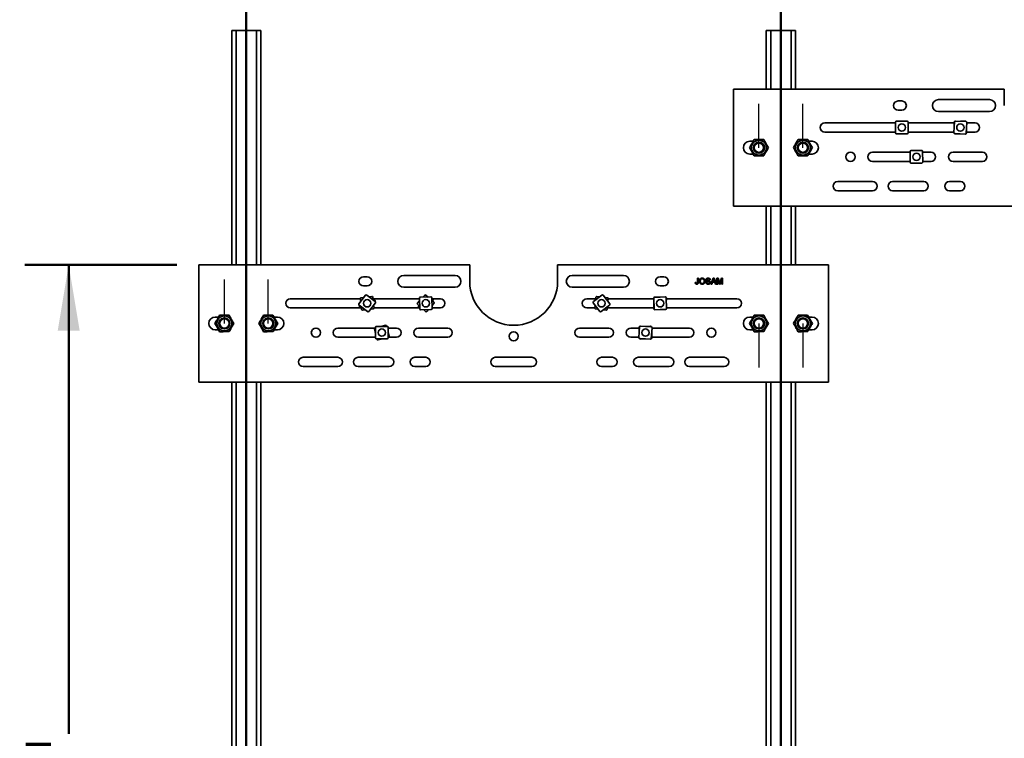
# Model space of a CAD drawing. Units: inches. Extents: x 0.2 to 8.4, y 0.1 to 10.9.
# Drawn here: x 3.6 to 6.4, y 6.7 to 8.8 of the extents above; entities that cross this region are included whole.
import ezdxf

# ---------------------------------------------------------------- set-up
doc = ezdxf.new("R2010")
doc.units = ezdxf.units.IN
doc.header["$MEASUREMENT"] = 0
doc.header["$PDSIZE"] = -1
doc.linetypes.add('CENTERX2', pattern=[0.8, 0.5, -0.1, 0.1, -0.1])
doc.layers.add('WALL', color=7, linetype='Continuous', lineweight=50)
doc.styles.add('SLDTEXTSTYLE1', font='TXT', dxfattribs={"width": 0.605})
doc.dimstyles.new('SLDDIMSTYLE1', dxfattribs={"dimtxt": 0.121338, "dimasz": 0.1875, "dimexe": 0, "dimexo": 0.0625, "dimgap": 0.030334, "dimtad": 0, "dimtih": 1, "dimtoh": 1, "dimlfac": 12, "dimrnd": 1e-09, "dimzin": 12, "dimdsep": 46, "dimlunit": 5, "dimtxsty": 'SLDTEXTSTYLE1', "dimsah": 1, "dimcen": 0.09, "dimadec": 0, "dimazin": 3, "dimtfac": 1, "dimtdec": 3, "dimtofl": 0, "dimtmove": 0, "dimatfit": 3, "dimfxl": 0, "dimfrac": 2, "dimtolj": 1, "dimtzin": 12, "dimarcsym": 0})

# ---------------------------------------------------------------- blocks, each defined once
blk = doc.blocks.new('SW_SYMBOL_MOD_BOX')
at = {"layer": 'WALL', "color": 0}
for p, q in [((7.87, 7.87), (7.87, 31.5)), ((7.87, 31.5), (31.5, 31.5)), ((31.5, 31.5), (31.5, 7.87)), ((7.87, 7.87), (31.5, 7.87))]:
    blk.add_line(p, q, dxfattribs=at)
blk = doc.blocks.new('_D_2')
at = {"layer": 'WALL'}
for p, q in [((4.078, 8.0956), (3.6457, 8.0956)), ((3.7707, 8.0956), (3.7707, 6.7617)), ((3.7707, 5.2414), (3.7707, 6.5754)), ((4.026, 5.2414), (3.6457, 5.2414))]:
    blk.add_line(p, q, dxfattribs=at)
for points in [[(3.7707, 8.0956), (3.7394, 7.9081), (3.8019, 7.9081)], [(3.7707, 5.2414), (3.8019, 5.4289), (3.7394, 5.4289)]]:
    blk.add_solid(points, dxfattribs=at)
at = {"layer": 'WALL', "xscale": 0.004092790073775989, "yscale": 0.004092790073775989, "zscale": 0.004092790073775989}
blk.add_blockref('SW_SYMBOL_MOD_BOX', (3.7424, 6.5935), dxfattribs=at)
at = {"layer": 'WALL', "insert": (3.6313, 6.7365), "char_height": 0.125, "attachment_point": 1, "style": 'SLDTEXTSTYLE1'}
blk.add_mtext('E', dxfattribs=at)

msp = doc.modelspace()

# ---------------------------------------------------------------- linework, layer by layer
at = {"color": 7, "linetype": 'Continuous', "lineweight": 35}
for p, q in [((4.23429602, 8.76228201), (4.23429602, 8.0956154)), ((4.23429602, 8.76228201), (4.24679598, 8.76228201)), ((4.24679598, 8.76228201), (4.30512934, 8.76228201)), ((4.30512934, 8.76228201), (4.3176293, 8.76228201)), ((4.3176293, 8.76228201), (4.3176293, 8.0956154)), ((5.75512926, 8.76228201), (5.76762927, 8.76228201)), ((5.75512926, 8.76228201), (5.75512926, 8.59561545)), ((5.76762927, 8.76228201), (5.82596262, 8.76228201)), ((5.82596262, 8.76228201), (5.83846264, 8.76228201)), ((5.83846264, 8.76228201), (5.83846264, 8.59561545)), ((6.43221262, 8.59561545), (5.66137925, 8.59561545)), ((5.66137925, 8.59561545), (5.66137925, 8.26228195)), ((6.43221262, 8.54874016), (6.43221262, 8.59561545)), ((6.14054594, 8.56176127), (6.1301293, 8.56176127)), ((6.39054595, 8.56566725), (6.24471261, 8.56566725)), ((6.1301293, 8.53571943), (6.14054594, 8.53571943)), ((6.24471261, 8.53181326), (6.39054595, 8.53181326)), ((6.12283761, 8.49926126), (5.92179596, 8.49926126)), ((6.12283761, 8.47103197), (6.12283761, 8.50144872)), ((6.12533761, 8.50394867), (6.15575429, 8.50394867)), ((6.15825429, 8.50144872), (6.15825429, 8.47103197)), ((6.28950429, 8.49926126), (6.15825429, 8.49926126)), ((6.28873813, 8.47197238), (6.29031825, 8.50234807)), ((6.28950429, 8.48670068), (6.28950429, 8.50144872)), ((6.29294475, 8.50471485), (6.32332034, 8.50313478)), ((6.3076729, 8.50394867), (6.32242094, 8.50394867)), ((6.3256871, 8.5005083), (6.32410698, 8.47013262)), ((6.34887928, 8.49926126), (6.32562222, 8.49926126)), ((5.92179596, 8.47321943), (6.12283761, 8.47321943)), ((6.15575429, 8.46853201), (6.12533761, 8.46853201)), ((6.15825429, 8.47321943), (6.28880301, 8.47321943)), ((6.32148048, 8.46776584), (6.29110489, 8.46934591)), ((6.30675233, 8.46853201), (6.29200429, 8.46853201)), ((6.32492094, 8.48578001), (6.32492094, 8.47103197)), ((6.32492094, 8.47321943), (6.34887928, 8.47321943)), ((5.71791635, 8.44717779), (5.70825426, 8.44717779)), ((5.74252194, 8.44228192), (5.74203521, 8.44228192)), ((5.85155669, 8.44228192), (5.85106996, 8.44228192)), ((5.88533764, 8.44717779), (5.87575348, 8.44717779)), ((5.70825426, 8.41071942), (5.71783842, 8.41071942)), ((5.74203521, 8.41561529), (5.74252194, 8.41561529)), ((5.85106996, 8.41561529), (5.85155669, 8.41561529)), ((5.87567555, 8.41071942), (5.88533764, 8.41071942)), ((6.16437721, 8.41592779), (6.05721261, 8.41592779)), ((6.16465255, 8.38752778), (6.16435768, 8.41794296)), ((6.16683334, 8.42046717), (6.19724857, 8.42076186)), ((6.16700427, 8.4206154), (6.18212678, 8.4206154)), ((6.19977268, 8.41828636), (6.20006755, 8.38787097)), ((6.19992095, 8.41811544), (6.19992095, 8.40299291)), ((6.22387929, 8.41592779), (6.19992095, 8.41592779)), ((6.36971262, 8.41592779), (6.2863793, 8.41592779)), ((6.05721261, 8.38988615), (6.1645043, 8.38988615)), ((6.1645043, 8.38769869), (6.1645043, 8.40282122)), ((6.19759191, 8.38534697), (6.16717668, 8.38505207)), ((6.19742095, 8.38519874), (6.18229845, 8.38519874)), ((6.20004801, 8.38988615), (6.22387929, 8.38988615)), ((6.2863793, 8.38988615), (6.36971262, 8.38988615)), ((6.05721261, 8.33259451), (5.95825428, 8.33259451)), ((6.20304594, 8.33259451), (6.1145043, 8.33259451)), ((6.30721261, 8.33259451), (6.27596261, 8.33259451)), ((5.95825428, 8.30655287), (6.05721261, 8.30655287)), ((6.1145043, 8.30655287), (6.20304594, 8.30655287)), ((6.27596261, 8.30655287), (6.30721261, 8.30655287)), ((5.66137925, 8.26228195), (7.45304598, 8.26228195)), ((5.75512926, 8.26228195), (5.75512926, 8.0956154)), ((5.83846264, 8.26228195), (5.83846264, 8.0956154)), ((4.14054601, 8.0956154), (4.14054601, 7.76228209)), ((4.91137936, 8.0956154), (4.14054601, 8.0956154)), ((4.91137936, 8.0487403), (4.91137936, 8.0956154)), ((5.9322126, 8.0956154), (5.16137929, 8.0956154)), ((5.16137929, 8.0956154), (5.16137929, 8.0487403)), ((5.9322126, 7.76228209), (5.9322126, 8.0956154)), ((4.6197126, 8.06176121), (4.60929587, 8.06176121)), ((4.86971263, 8.06566739), (4.72387934, 8.06566739)), ((5.34887931, 8.06566739), (5.20304593, 8.06566739)), ((5.46346259, 8.06176121), (5.45304596, 8.06176121)), ((5.55290623, 8.04552227), (5.55528279, 8.04578901)), ((5.55960403, 8.05767219), (5.56198059, 8.05767219)), ((5.55960403, 8.04608273), (5.55960403, 8.05767219)), ((5.56198059, 8.05767219), (5.56198059, 8.04623467)), ((5.58315422, 8.04665316), (5.58553087, 8.04665316)), ((5.59590165, 8.05291888), (5.59352499, 8.05291888)), ((5.59726886, 8.0408196), (5.60395991, 8.05767219)), ((5.59979072, 8.0408196), (5.59726886, 8.0408196)), ((5.60170822, 8.04600509), (5.59979072, 8.0408196)), ((5.60889206, 8.04600509), (5.60170822, 8.04600509)), ((5.60414892, 8.05261499), (5.60242384, 8.04794948)), ((5.60242384, 8.04794948), (5.60817643, 8.04794948)), ((5.60395991, 8.05767219), (5.60664036, 8.05767219)), ((5.60817643, 8.04794948), (5.60653907, 8.05237876)), ((5.60664036, 8.05767219), (5.61333141, 8.0408196)), ((5.61080966, 8.0408196), (5.60889206, 8.04600509)), ((5.61333141, 8.0408196), (5.61080966, 8.0408196)), ((5.61469863, 8.05767219), (5.61827373, 8.05767219)), ((5.61469863, 8.0408196), (5.61469863, 8.05767219)), ((5.61707528, 8.0408196), (5.61469863, 8.0408196)), ((5.62154495, 8.0408196), (5.61707528, 8.05507935)), ((5.61707528, 8.05507935), (5.61707528, 8.0408196)), ((5.61827373, 8.05767219), (5.62204126, 8.0458463)), ((5.62402965, 8.0408196), (5.62154495, 8.0408196)), ((5.62362788, 8.0460489), (5.62735826, 8.05767219)), ((5.6285263, 8.05507935), (5.62402965, 8.0408196)), ((5.62735826, 8.05767219), (5.63090295, 8.05767219)), ((5.6285263, 8.0408196), (5.6285263, 8.05507935)), ((5.63090295, 8.0408196), (5.6285263, 8.0408196)), ((5.63090295, 8.05767219), (5.63090295, 8.0408196)), ((4.60929587, 8.03571957), (4.6197126, 8.03571957)), ((4.72387934, 8.0318132), (4.86971263, 8.0318132)), ((5.20304593, 8.0318132), (5.34887931, 8.0318132)), ((5.45304596, 8.03571957), (5.46346259, 8.03571957)), ((4.60024527, 7.9992612), (4.40096258, 7.9992612)), ((4.59640969, 7.98487943), (4.61484802, 8.00907035)), ((4.60124513, 7.99122357), (4.60025759, 7.99913918)), ((4.60242882, 8.00192933), (4.61013831, 8.00289146)), ((4.61835174, 8.0095432), (4.64254266, 7.99110507)), ((4.64301551, 7.98760134), (4.62457738, 7.96341022)), ((4.62469588, 8.00470776), (4.63261149, 8.0056955)), ((4.63540165, 8.00352427), (4.63636357, 7.99581477)), ((4.76828187, 7.9992612), (4.63593355, 7.9992612)), ((4.63609879, 7.9979375), (4.641156, 7.99546336)), ((4.64230292, 7.99211901), (4.64200665, 7.99151358)), ((4.76304632, 7.98691143), (4.76846921, 7.99287013)), ((4.76889865, 7.978205), (4.76321254, 7.98337974)), ((4.76912373, 7.97052015), (4.76823318, 8.0009236)), ((4.77065902, 8.00349572), (4.80106266, 8.00438646)), ((4.77834406, 8.00372099), (4.7835188, 8.0094071)), ((4.78705029, 8.00957332), (4.79300919, 8.00415043)), ((4.80363478, 8.00196062), (4.80452533, 7.97155697)), ((4.82804589, 7.9992612), (4.80371378, 7.9992612)), ((4.80385986, 7.99427557), (4.80954596, 7.98910084)), ((4.80971218, 7.98556935), (4.80428949, 7.97961045)), ((4.8056214, 7.9992612), (4.80578313, 7.99921623)), ((4.80752023, 7.99613685), (4.80636607, 7.99199484)), ((5.27010292, 7.9992612), (5.24471257, 7.9992612)), ((5.26307708, 7.98761307), (5.28150299, 7.96341277)), ((5.28775209, 8.00954262), (5.26355169, 7.99111661)), ((5.26867098, 7.99501437), (5.26867098, 7.9992612)), ((5.26968727, 7.99578818), (5.27060373, 8.00344526)), ((5.27338303, 8.00563038), (5.28136004, 8.00467568)), ((5.30968154, 7.9848675), (5.29125562, 8.00906801)), ((5.2959272, 8.00293233), (5.30358418, 8.00201596)), ((5.30576939, 7.99923657), (5.3048147, 7.99125956)), ((5.43490507, 7.9992612), (5.30577223, 7.9992612)), ((5.43584108, 7.97046481), (5.43485285, 8.00086533)), ((5.43528346, 7.97109527), (5.43533656, 7.98598431)), ((5.43727038, 8.00344526), (5.467671, 8.00443339)), ((5.43790094, 8.00400279), (5.45278978, 8.00394979)), ((5.47025084, 8.00201596), (5.47123897, 7.97161525)), ((5.47080846, 8.0013853), (5.47075527, 7.98649646)), ((5.67179598, 7.9992612), (5.47080093, 7.9992612)), ((4.40096258, 7.97321957), (4.60349165, 7.97321957)), ((4.62107346, 7.96293738), (4.59688253, 7.9813757)), ((4.59712228, 7.98036157), (4.59741855, 7.980967)), ((4.60332641, 7.97454307), (4.5982694, 7.97701741)), ((4.60402355, 7.96895651), (4.60306163, 7.976666)), ((4.61472931, 7.96777302), (4.6068139, 7.96678528)), ((4.63699638, 7.97055124), (4.62928689, 7.96958932)), ((4.63818007, 7.981257), (4.63916761, 7.97334159)), ((4.63917993, 7.97321957), (4.76904472, 7.97321957)), ((4.76523828, 7.97634392), (4.76639263, 7.98048574)), ((4.7671371, 7.97321957), (4.76697557, 7.97326455)), ((4.80209949, 7.96898486), (4.77169604, 7.96809431)), ((4.78570821, 7.96290746), (4.77974951, 7.96833015)), ((4.79441463, 7.96875978), (4.7892399, 7.96307368)), ((4.80447663, 7.97321957), (4.82804589, 7.97321957)), ((5.24471257, 7.97321957), (5.26698638, 7.97321957)), ((5.26698922, 7.97324421), (5.26794391, 7.98122102)), ((5.27683142, 7.96954825), (5.26917433, 7.97046481)), ((5.28500652, 7.96293816), (5.30920693, 7.98136397)), ((5.29937549, 7.9668502), (5.29139857, 7.96780489)), ((5.30307125, 7.9766924), (5.30215488, 7.96903551)), ((5.3026556, 7.97321957), (5.43529099, 7.97321957)), ((5.30408764, 7.9774662), (5.30408764, 7.97321957)), ((5.46882154, 7.96903551), (5.43842092, 7.96804738)), ((5.46819098, 7.96847779), (5.45330204, 7.96853098)), ((5.47118685, 7.97321957), (5.67179598, 7.97321957)), ((4.19700518, 7.94717793), (4.18742092, 7.94717793)), ((4.2216885, 7.94228206), (4.22120177, 7.94228206)), ((4.33072335, 7.94228206), (4.33023662, 7.94228206)), ((4.36450421, 7.94717793), (4.35484231, 7.94717793)), ((5.71783842, 7.94717793), (5.70825426, 7.94717793)), ((5.74252194, 7.94228206), (5.74203521, 7.94228206)), ((5.85155669, 7.94228206), (5.85106996, 7.94228206)), ((5.88533764, 7.94717793), (5.87567555, 7.94717793)), ((4.18742092, 7.91071956), (4.19708301, 7.91071956)), ((4.22120177, 7.91561543), (4.2216885, 7.91561543)), ((4.33023662, 7.91561543), (4.33072335, 7.91561543)), ((4.35492014, 7.91071956), (4.36450421, 7.91071956)), ((4.64136172, 7.91592793), (4.53637932, 7.91592793)), ((4.64367101, 7.90073989), (4.64052612, 7.91339629)), ((4.64234946, 7.91642522), (4.64367101, 7.91675375)), ((4.64367101, 7.88769864), (4.64367101, 7.91811539)), ((4.64617096, 7.92061534), (4.67658771, 7.92061534)), ((4.65921221, 7.92061534), (4.67186842, 7.92376023)), ((4.67489754, 7.92193689), (4.67522588, 7.92061534)), ((4.67908766, 7.91811539), (4.67908766, 7.88769864)), ((4.70304588, 7.91592793), (4.67908766, 7.91592793)), ((4.67908766, 7.90507413), (4.68223255, 7.89241773)), ((4.84887936, 7.91592793), (4.76554588, 7.91592793)), ((5.30721258, 7.91592793), (5.2238793, 7.91592793)), ((5.39323833, 7.91592793), (5.36971258, 7.91592793)), ((5.39273967, 7.88885553), (5.39467389, 7.91921068)), ((5.39365261, 7.90318313), (5.39318622, 7.91753205)), ((5.39732784, 7.92154656), (5.42768289, 7.91961235)), ((5.41165534, 7.92063372), (5.42600426, 7.92110012)), ((5.43001887, 7.91695849), (5.42808466, 7.88660334)), ((5.42910593, 7.90263089), (5.42957233, 7.88828197)), ((5.53637924, 7.91592793), (5.42995317, 7.91592793)), ((5.70825426, 7.91071956), (5.71791635, 7.91071956)), ((5.74203521, 7.91561543), (5.74252194, 7.91561543)), ((5.85106996, 7.91561543), (5.85155669, 7.91561543)), ((5.87575348, 7.91071956), (5.88533764, 7.91071956)), ((4.53637932, 7.8898861), (4.64367101, 7.8898861)), ((4.67658771, 7.88519868), (4.64617096, 7.88519868)), ((4.64786093, 7.88387713), (4.6475326, 7.88519868)), ((4.66354646, 7.88519868), (4.65089005, 7.88205379)), ((4.68040902, 7.8893888), (4.67908766, 7.88906027)), ((4.68139676, 7.8898861), (4.70304588, 7.8898861)), ((4.76554588, 7.8898861), (4.84887936, 7.8898861)), ((5.2238793, 7.8898861), (5.30721258, 7.8898861)), ((5.36971258, 7.8898861), (5.39280538, 7.8898861)), ((5.4254308, 7.88426746), (5.39507565, 7.88620168)), ((5.4111033, 7.8851803), (5.39675428, 7.88471391)), ((5.42952021, 7.8898861), (5.53637924, 7.8898861)), ((4.53637932, 7.83259445), (4.43742095, 7.83259445)), ((4.68221261, 7.83259445), (4.59367096, 7.83259445)), ((4.78637935, 7.83259445), (4.75512935, 7.83259445)), ((5.08846265, 7.83259445), (4.98429591, 7.83259445)), ((5.31762931, 7.83259445), (5.28637931, 7.83259445)), ((5.4790876, 7.83259445), (5.39054595, 7.83259445)), ((5.63533761, 7.83259445), (5.53637924, 7.83259445)), ((4.43742095, 7.80655282), (4.53637932, 7.80655282)), ((4.59367096, 7.80655282), (4.68221261, 7.80655282)), ((4.75512935, 7.80655282), (4.78637935, 7.80655282)), ((4.98429591, 7.80655282), (5.08846265, 7.80655282)), ((5.28637931, 7.80655282), (5.31762931, 7.80655282)), ((5.39054595, 7.80655282), (5.4790876, 7.80655282)), ((5.53637924, 7.80655282), (5.63533761, 7.80655282)), ((4.14054601, 7.76228209), (5.9322126, 7.76228209)), ((4.23429602, 7.76228209), (4.23429602, 5.27269868)), ((4.3176293, 7.76228209), (4.3176293, 5.27269868)), ((5.75512926, 7.76228209), (5.75512926, 5.27269868)), ((5.83846264, 7.76228209), (5.83846264, 5.27269868))]:
    msp.add_line(p, q, dxfattribs=at)
at = {"color": 8, "linetype": 'Continuous', "lineweight": 35}
for p, q in [((4.24679598, 8.76228201), (4.24679598, 8.0956154)), ((4.30512934, 8.76228201), (4.30512934, 8.0956154)), ((5.76762927, 8.76228201), (5.76762927, 8.59561545)), ((5.82596262, 8.76228201), (5.82596262, 8.59561545)), ((5.76762927, 8.26228195), (5.76762927, 8.0956154)), ((5.82596262, 8.26228195), (5.82596262, 8.0956154)), ((4.24679598, 7.76228209), (4.24679598, 5.27269868)), ((4.30512934, 7.76228209), (4.30512934, 5.27269868)), ((5.76762927, 7.76228209), (5.76762927, 5.27269868)), ((5.82596262, 7.76228209), (5.82596262, 5.27269868))]:
    msp.add_line(p, q, dxfattribs=at)
at = {"color": 7, "linetype": 'CENTERX2'}
for p, q in [((5.73429595, 8.42894868), (5.73429595, 8.55394868)), ((5.85929595, 8.42894868), (5.85929595, 8.55394868)), ((5.79679595, 8.09561535), (5.79679595, 7.76228201)), ((4.21346262, 7.92894868), (4.21346262, 8.05394868)), ((4.33846262, 7.92894868), (4.33846262, 8.05394868)), ((5.73429595, 7.92894868), (5.73429595, 7.80394868)), ((5.85929595, 7.92894868), (5.85929595, 7.80394868))]:
    msp.add_line(p, q, dxfattribs=at)
at = {"color": 7, "linetype": 'Continuous', "lineweight": 35}
for centre, radius in [((6.14054595, 8.48624035), 0.01041667), ((6.30721262, 8.48624035), 0.01041667), ((5.73429595, 8.42894868), 0.02125), ((5.73429595, 8.42894868), 0.01566667), ((5.73429595, 8.42894868), 0.01541667), ((5.73429595, 8.42894868), 0.01333333), ((5.85929595, 8.42894868), 0.02125), ((5.85929595, 8.42894868), 0.01566667), ((5.85929595, 8.42894868), 0.01541667), ((5.85929595, 8.42894868), 0.01333333), ((5.99471262, 8.40290701), 0.01302083), ((6.18221262, 8.40290701), 0.01041667), ((4.61971262, 7.98624035), 0.01041667), ((4.78637928, 7.98624035), 0.01041667), ((5.28637928, 7.98624035), 0.01041667), ((5.45304595, 7.98624035), 0.01041667), ((4.21346262, 7.92894868), 0.02125), ((4.21346262, 7.92894868), 0.01566667), ((4.21346262, 7.92894868), 0.01541667), ((4.21346262, 7.92894868), 0.01333333), ((4.33846262, 7.92894868), 0.02125), ((4.33846262, 7.92894868), 0.01566667), ((4.33846262, 7.92894868), 0.01541667), ((4.33846262, 7.92894868), 0.01333333), ((5.73429595, 7.92894868), 0.02125), ((5.73429595, 7.92894868), 0.01566667), ((5.73429595, 7.92894868), 0.01541667), ((5.73429595, 7.92894868), 0.01333333), ((5.85929595, 7.92894868), 0.02125), ((5.85929595, 7.92894868), 0.01566667), ((5.85929595, 7.92894868), 0.01541667), ((5.85929595, 7.92894868), 0.01333333), ((4.47387928, 7.90290701), 0.01302083), ((4.66137928, 7.90290701), 0.01041667), ((5.03637928, 7.89249035), 0.01302083), ((5.41137928, 7.90290701), 0.01041667), ((5.59887928, 7.90290701), 0.01302083)]:
    msp.add_circle(centre, radius, dxfattribs=at)
for centre, radius, start, end in [((6.13012928, 8.54874035), 0.01302083, 90, 270), ((6.14054595, 8.54874035), 0.01302083, 270, 90), ((6.24471262, 8.54874035), 0.01692708, 90, 270), ((6.39054595, 8.54874035), 0.01692708, 270, 90), ((5.92179595, 8.48624035), 0.01302083, 90, 270), ((6.12533762, 8.50144868), 0.0025, 90, 180), ((6.15575428, 8.50144868), 0.0025, 0, 90), ((6.29200428, 8.50144868), 0.0025, 120.59593576, 180), ((6.29281488, 8.5022182), 0.0025, 87.0221993, 177.0221993), ((6.32242095, 8.50144868), 0.0025, 30.5941965, 90), ((6.32319047, 8.50063809), 0.0025, 357.0221993, 87.0221993), ((6.34887928, 8.48624035), 0.01302083, 270, 90), ((6.12533762, 8.47103201), 0.0025, 180, 270), ((6.15575428, 8.47103201), 0.0025, 270, 0), ((6.29123476, 8.47184261), 0.0025, 177.0221993, 267.0221993), ((6.29200428, 8.47103201), 0.0025, 210.59420832, 270), ((6.32161036, 8.47026249), 0.0025, 267.0221993, 357.0221993), ((6.32242095, 8.47103201), 0.0025, 300.59589894, 0), ((5.70825428, 8.42894868), 0.01822917, 90, 270), ((5.88533762, 8.42894868), 0.01822917, 270, 90), ((6.05721262, 8.40290701), 0.01302083, 90, 270), ((6.16685756, 8.4179672), 0.0025, 90.55546042, 180.55546042), ((6.16700428, 8.41811535), 0.0025, 90, 137.66776312), ((6.1972728, 8.41826207), 0.0025, 0.55546042, 90.55546042), ((6.19742095, 8.41811535), 0.0025, 0, 47.66776718), ((6.22387928, 8.40290701), 0.01302083, 270, 90), ((6.28637928, 8.40290701), 0.01302083, 90, 270), ((6.36971262, 8.40290701), 0.01302083, 270, 90), ((6.16700428, 8.38769868), 0.0025, 180, 228.45278271), ((6.16715244, 8.38755196), 0.0025, 180.55546042, 270.55546042), ((6.19742095, 8.38769868), 0.0025, 270, 317.66112284), ((6.19756767, 8.38784683), 0.0025, 270.55546042, 0.55546042), ((5.95825428, 8.31957368), 0.01302083, 90, 270), ((6.05721262, 8.31957368), 0.01302083, 270, 90), ((6.11450428, 8.31957368), 0.01302083, 90, 270), ((6.20304595, 8.31957368), 0.01302083, 270, 90), ((6.27596262, 8.31957368), 0.01302083, 90, 270), ((6.30721262, 8.31957368), 0.01302083, 270, 90), ((4.60929595, 8.04874035), 0.01302083, 90, 270), ((4.61971262, 8.04874035), 0.01302083, 270, 90), ((4.72387928, 8.04874035), 0.01692708, 90, 270), ((4.86971262, 8.04874035), 0.01692708, 270, 90), ((5.03637928, 8.04874035), 0.125, 180, 0), ((5.20304595, 8.04874035), 0.01692708, 90, 270), ((5.34887928, 8.04874035), 0.01692708, 270, 90), ((5.45304595, 8.04874035), 0.01302083, 90, 270), ((5.46346262, 8.04874035), 0.01302083, 270, 90), ((4.40096262, 7.98624035), 0.01302083, 90, 270), ((4.59839799, 7.98336397), 0.0025, 142.6855631, 232.6855631), ((4.60273831, 7.99944866), 0.0025, 97.1122383, 187.1122383), ((4.61683624, 8.00755497), 0.0025, 52.6855631, 142.6855631), ((4.63292093, 8.00321466), 0.0025, 7.1122383, 97.1122383), ((4.64005723, 7.99321771), 0.0025, 333.92986313, 63.92986313), ((4.64102724, 7.98911673), 0.0025, 322.6855631, 52.6855631), ((4.76489526, 7.98522874), 0.0025, 137.69586083, 227.69586083), ((4.77073219, 8.00099688), 0.0025, 91.67777706, 181.67777706), ((4.78536768, 8.00772438), 0.0025, 47.69586083, 137.69586083), ((4.80113582, 8.00188744), 0.0025, 1.67777706, 91.67777706), ((4.80511197, 7.99680791), 0.0025, 344.42840012, 74.42840012), ((4.80786331, 7.98725195), 0.0025, 317.69586083, 47.69586083), ((4.82804595, 7.98624035), 0.01302083, 270, 90), ((5.24471262, 7.98624035), 0.01302083, 90, 270), ((5.26506612, 7.98912757), 0.0025, 127.28530127, 217.28530127), ((5.27308597, 8.00314817), 0.0025, 83.17522722, 173.17522722), ((5.2892665, 8.00755351), 0.0025, 37.28530127, 127.28530127), ((5.30328711, 7.99953366), 0.0025, 353.17522722, 83.17522722), ((5.30769244, 7.98335313), 0.0025, 307.28530127, 37.28530127), ((5.43735157, 8.00094658), 0.0025, 91.86170712, 181.86170712), ((5.43789201, 8.00150287), 0.0025, 89.79546278, 144.75222358), ((5.46775218, 8.00193473), 0.0025, 1.86170712, 91.86170712), ((5.46830848, 8.00139429), 0.0025, 359.79546278, 54.75222352), ((5.67179595, 7.98624035), 0.01302083, 270, 90), ((4.59936801, 7.97926298), 0.0025, 153.92986313, 243.92986313), ((4.6065043, 7.96926604), 0.0025, 187.1122383, 277.1122383), ((4.622589, 7.96492572), 0.0025, 232.6855631, 322.6855631), ((4.63668693, 7.97303203), 0.0025, 277.1122383, 7.1122383), ((4.7676466, 7.97567279), 0.0025, 164.42840012, 254.42840012), ((4.77162275, 7.97059326), 0.0025, 181.67777706, 271.67777706), ((4.78739089, 7.96475632), 0.0025, 227.69586083, 317.69586083), ((4.80202638, 7.97148381), 0.0025, 271.67777706, 1.67777706), ((5.26947146, 7.97294703), 0.0025, 173.17522722, 263.17522722), ((5.28349206, 7.96492719), 0.0025, 217.28530127, 307.28530127), ((5.2996726, 7.96933252), 0.0025, 263.17522722, 353.17522722), ((5.43778342, 7.9710864), 0.0025, 179.79546278, 235.07660455), ((5.43833972, 7.97054597), 0.0025, 181.86170712, 271.86170712), ((5.4681999, 7.97097782), 0.0025, 269.79546278, 324.77111972), ((5.46874033, 7.97153412), 0.0025, 271.86170712, 1.86170712), ((4.18742095, 7.92894868), 0.01822917, 90, 270), ((4.36450428, 7.92894868), 0.01822917, 270, 90), ((5.70825428, 7.92894868), 0.01822917, 90, 270), ((5.88533762, 7.92894868), 0.01822917, 270, 90), ((4.53637928, 7.90290701), 0.01302083, 90, 270), ((4.64295233, 7.91399909), 0.0025, 103.95421683, 193.95421683), ((4.64617095, 7.91811535), 0.0025, 90, 180), ((4.67247136, 7.92133397), 0.0025, 13.95421683, 103.95421683), ((4.67658762, 7.91811535), 0.0025, 0, 90), ((4.70304595, 7.90290701), 0.01302083, 270, 90), ((4.76554595, 7.90290701), 0.01302083, 90, 270), ((4.84887928, 7.90290701), 0.01302083, 270, 90), ((5.22387928, 7.90290701), 0.01302083, 90, 270), ((5.30721262, 7.90290701), 0.01302083, 270, 90), ((5.36971262, 7.90290701), 0.01302083, 90, 270), ((5.3956849, 7.91761324), 0.0025, 109.69343807, 181.86170712), ((5.39716883, 7.91905167), 0.0025, 86.35407971, 176.35407971), ((5.42608551, 7.9186014), 0.0025, 19.69343807, 91.86170712), ((5.42752394, 7.91711746), 0.0025, 356.35407971, 86.35407971), ((5.53637928, 7.90290701), 0.01302083, 270, 90), ((4.64617095, 7.88769868), 0.0025, 180, 270), ((4.6502872, 7.88448006), 0.0025, 193.95421683, 283.95421683), ((4.67658762, 7.88769868), 0.0025, 270, 0), ((4.67980624, 7.89181493), 0.0025, 283.95421683, 13.95421683), ((5.39523463, 7.88869656), 0.0025, 176.35407971, 266.35407971), ((5.39667305, 7.88721263), 0.0025, 199.69405681, 271.86170712), ((5.42558973, 7.88676236), 0.0025, 266.35407971, 356.35407971), ((5.42707367, 7.88820078), 0.0025, 289.6934381, 1.86170712), ((4.43742095, 7.81957368), 0.01302083, 90, 270), ((4.53637928, 7.81957368), 0.01302083, 270, 90), ((4.59367095, 7.81957368), 0.01302083, 90, 270), ((4.68221262, 7.81957368), 0.01302083, 270, 90), ((4.75512928, 7.81957368), 0.01302083, 90, 270), ((4.78637928, 7.81957368), 0.01302083, 270, 90), ((4.98429595, 7.81957368), 0.01302083, 90, 270), ((5.08846262, 7.81957368), 0.01302083, 270, 90), ((5.28637928, 7.81957368), 0.01302083, 90, 270), ((5.31762928, 7.81957368), 0.01302083, 270, 90), ((5.39054595, 7.81957368), 0.01302083, 90, 270), ((5.47908762, 7.81957368), 0.01302083, 270, 90), ((5.53637928, 7.81957368), 0.01302083, 90, 270), ((5.63533762, 7.81957368), 0.01302083, 270, 90)]:
    msp.add_arc(centre, radius, start, end, dxfattribs=at)
for points, knots in [([(5.72092846, 8.45234177), (5.72034197, 8.4513363), (5.71916913, 8.44932561), (5.71736303, 8.44622929), (5.715523, 8.44307466), (5.71374932, 8.44003406), (5.71207216, 8.4371588), (5.70995277, 8.4335251), (5.7083967, 8.43085743), (5.70735324, 8.42906858)], [0, 0, 0, 0, 0.1323143953, 0.2645963985, 0.3998364544, 0.5350483546, 0.6502494628, 0.7654692869, 1, 1, 1, 1]), ([(5.7478712, 8.45222189), (5.74670717, 8.45222701), (5.74437944, 8.45223725), (5.74079492, 8.45225326), (5.73714294, 8.45226963), (5.73362285, 8.45228518), (5.73029419, 8.45230016), (5.72608764, 8.45231882), (5.72299935, 8.45233255), (5.72092846, 8.45234177)], [0, 0, 0, 0, 0.1323172144, 0.2645966671, 0.3998349171, 0.5350499678, 0.6502513832, 0.7654716006, 1, 1, 1, 1]), ([(5.76123869, 8.42882863), (5.76066116, 8.42983929), (5.75950624, 8.43186035), (5.75772795, 8.4349727), (5.75591586, 8.43814345), (5.7541695, 8.44119986), (5.75251807, 8.44409), (5.7504308, 8.44774225), (5.74889864, 8.45042374), (5.7478712, 8.45222189)], [0, 0, 0, 0, 0.1323158875, 0.2645965304, 0.3998324752, 0.5350481714, 0.6502513117, 0.7654652943, 1, 1, 1, 1]), ([(5.84592847, 8.45234177), (5.84534196, 8.4513363), (5.84416908, 8.44932563), (5.84236306, 8.44622927), (5.840523, 8.44307468), (5.8387494, 8.44003403), (5.83707217, 8.4371588), (5.83495272, 8.43352512), (5.83339665, 8.43085743), (5.83235321, 8.42906858)], [0, 0, 0, 0, 0.1323151511, 0.2645961534, 0.3998360905, 0.5350469715, 0.6502488774, 0.7654694928, 1, 1, 1, 1]), ([(5.87287122, 8.45222189), (5.87170719, 8.45222701), (5.86937946, 8.45223725), (5.86579492, 8.45225326), (5.86214294, 8.45226963), (5.85862284, 8.45228518), (5.8552942, 8.45230016), (5.85108766, 8.45231882), (5.84799936, 8.45233255), (5.84592847, 8.45234177)], [0, 0, 0, 0, 0.1323172158, 0.2645966698, 0.3998366981, 0.5350499629, 0.6502513795, 0.7654715982, 1, 1, 1, 1]), ([(5.8862387, 8.42882863), (5.88566117, 8.4298393), (5.88450627, 8.43186036), (5.88272789, 8.43497267), (5.88091588, 8.43814347), (5.87916952, 8.44119988), (5.87751802, 8.44408997), (5.87543085, 8.44774228), (5.87389867, 8.45042375), (5.87287122, 8.45222189)], [0, 0, 0, 0, 0.1323158881, 0.2645974027, 0.3998324664, 0.5350481632, 0.6502521892, 0.7654652933, 1, 1, 1, 1]), ([(5.70735324, 8.42906858), (5.70793076, 8.42805791), (5.70908562, 8.42603689), (5.71086412, 8.42292467), (5.71267589, 8.4197538), (5.71442245, 8.41669751), (5.71607385, 8.41380736), (5.71816103, 8.41015504), (5.71969324, 8.40747359), (5.72072068, 8.40567551)], [0, 0, 0, 0, 0.1323168, 0.2645922565, 0.3998344234, 0.535044845, 0.6502487798, 0.765470588, 1, 1, 1, 1]), ([(5.72072068, 8.40567551), (5.72188473, 8.40567029), (5.72421247, 8.40565984), (5.72779701, 8.40564423), (5.73144898, 8.40562776), (5.73496905, 8.40561223), (5.73829769, 8.40559724), (5.74250424, 8.40557859), (5.74559253, 8.40556485), (5.74766343, 8.40555564)], [0, 0, 0, 0, 0.1323189834, 0.2645984125, 0.3998366702, 0.5350499413, 0.6502513633, 0.7654715873, 1, 1, 1, 1]), ([(5.74766343, 8.40555564), (5.74824994, 8.4065611), (5.74942283, 8.40857177), (5.75122878, 8.41166811), (5.75306902, 8.41482259), (5.75484244, 8.41786335), (5.75651974, 8.4207386), (5.75863913, 8.42437225), (5.76019523, 8.42703985), (5.76123869, 8.42882863)], [0, 0, 0, 0, 0.1323159424, 0.2645977357, 0.3998323422, 0.5350502071, 0.650252802, 0.7654741064, 1, 1, 1, 1]), ([(5.83235321, 8.42906858), (5.83293072, 8.42805791), (5.83408558, 8.42603687), (5.83586414, 8.42292468), (5.8376759, 8.4197538), (5.83942246, 8.41669751), (5.84107387, 8.41380737), (5.84316097, 8.41015501), (5.84469322, 8.40747358), (5.84572069, 8.40567551)], [0, 0, 0, 0, 0.1323166867, 0.2645929012, 0.3998349523, 0.5350452581, 0.6502490943, 0.7654699249, 1, 1, 1, 1]), ([(5.84572069, 8.40567551), (5.84688473, 8.40567029), (5.84921245, 8.40565984), (5.85279697, 8.40564423), (5.85644896, 8.40562776), (5.85996905, 8.40561223), (5.86329771, 8.40559724), (5.86750425, 8.40557859), (5.87059255, 8.40556485), (5.87266344, 8.40555564)], [0, 0, 0, 0, 0.1323172452, 0.2645966668, 0.3998349169, 0.5350499676, 0.650251383, 0.7654716006, 1, 1, 1, 1]), ([(5.87266344, 8.40555564), (5.87324993, 8.40656111), (5.87442277, 8.4085718), (5.87622882, 8.41166808), (5.87806896, 8.41482262), (5.87984248, 8.41786331), (5.88151968, 8.42073863), (5.88363918, 8.42437222), (5.88519526, 8.42703984), (5.8862387, 8.42882863)], [0, 0, 0, 0, 0.13231506882, 0.26459774541, 0.39983145499, 0.53505021884, 0.6502519134, 0.76547410911, 1, 1, 1, 1]), ([(5.55734216, 8.04060352), (5.55686862, 8.04062687), (5.55592285, 8.04067352), (5.55458551, 8.04123155), (5.55350426, 8.04232117), (5.55295076, 8.04385225), (5.55292109, 8.04496494), (5.55290623, 8.04552227)], [0, 0, 0, 0, 0.1870820164, 0.3736460953, 0.5597909733, 0.7795075535, 1, 1, 1, 1]), ([(5.55528279, 8.04578901), (5.55530574, 8.04542306), (5.55535159, 8.044692), (5.55555653, 8.04378438), (5.55594041, 8.04314855), (5.55637096, 8.04279322), (5.55688862, 8.04258029), (5.55725614, 8.04255884), (5.55744003, 8.0425481)], [0, 0, 0, 0, 0.2504865887, 0.5004085167, 0.6252489249, 0.7500991042, 0.8749621167, 1, 1, 1, 1]), ([(5.56198059, 8.04623467), (5.56196704, 8.04571333), (5.56193998, 8.04467158), (5.56164075, 8.04312425), (5.56086691, 8.0418442), (5.55974992, 8.04106877), (5.55857317, 8.04066455), (5.55775256, 8.04062387), (5.55734216, 8.04060352)], [0, 0, 0, 0, 0.1870632011, 0.3737919103, 0.5597902267, 0.7063428713, 0.8531348367, 1, 1, 1, 1]), ([(5.55744003, 8.0425481), (5.55763776, 8.04256099), (5.55803309, 8.04258678), (5.55858403, 8.04283088), (5.55904087, 8.04321835), (5.55944851, 8.04390824), (5.55958338, 8.0449044), (5.55959714, 8.04568949), (5.55960403, 8.04608273)], [0, 0, 0, 0, 0.1250206335, 0.2499581612, 0.374964667, 0.4998830814, 0.7495033264, 1, 1, 1, 1]), ([(5.5650054, 8.04902307), (5.56504362, 8.0498618), (5.56512001, 8.05153806), (5.56594007, 8.05395446), (5.56738205, 8.05583688), (5.56914903, 8.05709839), (5.57103312, 8.05777947), (5.57235059, 8.057852), (5.57300969, 8.05788828)], [0, 0, 0, 0, 0.1868904072, 0.3735139307, 0.559839673, 0.7065211938, 0.8531783444, 1, 1, 1, 1]), ([(5.57299952, 8.04060352), (5.5721894, 8.04066238), (5.57056974, 8.04078006), (5.56834962, 8.04187204), (5.56669878, 8.04345036), (5.56569949, 8.04528737), (5.56511157, 8.04711605), (5.56504079, 8.04838742), (5.5650054, 8.04902307)], [0, 0, 0, 0, 0.1865989403, 0.3730646793, 0.5594698221, 0.7062643363, 0.8531405202, 1, 1, 1, 1]), ([(5.57302319, 8.0559437), (5.57239025, 8.0558901), (5.57112473, 8.05578294), (5.56943932, 8.05482578), (5.56808132, 8.05330269), (5.56746521, 8.05122167), (5.56740981, 8.04973871), (5.56738206, 8.04899608)], [0, 0, 0, 0, 0.1866608179, 0.373218549, 0.559401288, 0.7793583216, 1, 1, 1, 1]), ([(5.56738206, 8.04899608), (5.56741033, 8.04839831), (5.56746684, 8.04720367), (5.56803012, 8.04547653), (5.56902474, 8.04411108), (5.57025361, 8.04317275), (5.5715791, 8.0426335), (5.5725192, 8.04257657), (5.57298945, 8.0425481)], [0, 0, 0, 0, 0.1868938505, 0.3735092674, 0.5599106148, 0.7065855911, 0.853230751, 1, 1, 1, 1]), ([(5.57298945, 8.0425481), (5.57360432, 8.04259623), (5.57483327, 8.04269244), (5.5764758, 8.04362272), (5.57778024, 8.04509924), (5.57851717, 8.04706952), (5.57858375, 8.04851309), (5.57861709, 8.04923583)], [0, 0, 0, 0, 0.1866425065, 0.3730507264, 0.559666855, 0.7795419762, 1, 1, 1, 1]), ([(5.58099365, 8.04921881), (5.5809671, 8.04860222), (5.58091402, 8.04736931), (5.58043018, 8.04557105), (5.57960972, 8.04390466), (5.57838678, 8.04245102), (5.57677247, 8.04140656), (5.57493831, 8.04072268), (5.57364584, 8.04064324), (5.57299952, 8.04060352)], [0, 0, 0, 0, 0.1401394011, 0.2802139669, 0.4202384536, 0.5601564645, 0.7066717847, 0.8533194882, 1, 1, 1, 1]), ([(5.57300969, 8.05788828), (5.57383475, 8.05782549), (5.57548435, 8.05769996), (5.57774317, 8.05657652), (5.57939927, 8.05493954), (5.58037986, 8.0530456), (5.58090773, 8.05116202), (5.580965, 8.0498667), (5.58099365, 8.04921881)], [0, 0, 0, 0, 0.1865816498, 0.373049321, 0.5593868241, 0.7061756228, 0.8530377805, 1, 1, 1, 1]), ([(5.57861709, 8.04923583), (5.57859106, 8.04984777), (5.57853904, 8.05107106), (5.57799994, 8.0528424), (5.57706158, 8.0542971), (5.57581085, 8.05527099), (5.5744657, 8.05584592), (5.57350411, 8.0559111), (5.57302319, 8.0559437)], [0, 0, 0, 0, 0.1869473923, 0.3737160299, 0.5600434095, 0.706701182, 0.8533101496, 1, 1, 1, 1]), ([(5.5902133, 8.04060352), (5.58956063, 8.040628), (5.5882564, 8.04067692), (5.58635666, 8.04123281), (5.58483706, 8.04229446), (5.58385857, 8.04367238), (5.58328141, 8.04511692), (5.58319663, 8.04614095), (5.58315422, 8.04665316)], [0, 0, 0, 0, 0.1869761682, 0.3736328758, 0.5598832754, 0.706528084, 0.8532096836, 1, 1, 1, 1]), ([(5.58380238, 8.05327342), (5.5838588, 8.05379222), (5.58397167, 8.05483002), (5.58481277, 8.05619768), (5.58614436, 8.05720554), (5.58781733, 8.05778603), (5.58904075, 8.05785418), (5.58965284, 8.05788828)], [0, 0, 0, 0, 0.18641937672, 0.37290966195, 0.55932308665, 0.77952499696, 1, 1, 1, 1]), ([(5.5862905, 8.04963065), (5.58590951, 8.04984531), (5.58514844, 8.05027412), (5.58433269, 8.0512039), (5.58387725, 8.05224561), (5.58382733, 8.05293083), (5.58380238, 8.05327342)], [0, 0, 0, 0, 0.2803201462, 0.5599704168, 0.7799954976, 1, 1, 1, 1]), ([(5.58553087, 8.04665316), (5.58559281, 8.04623023), (5.58571652, 8.04538549), (5.58623967, 8.04418385), (5.58726382, 8.04325485), (5.58859501, 8.04265051), (5.58960384, 8.04258225), (5.59010858, 8.0425481)], [0, 0, 0, 0, 0.1870401904, 0.3735851225, 0.5599560293, 0.779832951, 1, 1, 1, 1]), ([(5.58974739, 8.0559437), (5.58928865, 8.05592717), (5.58837406, 8.05589423), (5.58715681, 8.05542261), (5.58632737, 8.05451052), (5.58622844, 8.05378898), (5.58617903, 8.05342869)], [0, 0, 0, 0, 0.2813059878, 0.5608304702, 0.7807013271, 1, 1, 1, 1]), ([(5.58617903, 8.05342869), (5.58620803, 8.05311447), (5.58625984, 8.05255305), (5.58662327, 8.05212737), (5.58678329, 8.05193994)], [0, 0, 0, 0, 0.5596824898, 1, 1, 1, 1]), ([(5.59216111, 8.0477639), (5.59161417, 8.04794344), (5.59052, 8.04830263), (5.58896325, 8.04868695), (5.58753841, 8.04909606), (5.58670636, 8.0494525), (5.5862905, 8.04963065)], [0, 0, 0, 0, 0.2799409332, 0.5600370764, 0.7801040357, 1, 1, 1, 1]), ([(5.58678329, 8.05193994), (5.58715836, 8.0517148), (5.58791052, 8.0512633), (5.58918471, 8.05091587), (5.59103606, 8.05047131), (5.59243103, 8.05000517), (5.5934102, 8.04967797)], [0, 0, 0, 0, 0.1858944948, 0.3728005764, 0.5597516483, 1, 1, 1, 1]), ([(5.58965284, 8.05788828), (5.59020986, 8.05786553), (5.5913235, 8.05782004), (5.59294331, 8.05735604), (5.59447896, 8.05644686), (5.59563078, 8.05487971), (5.59581131, 8.05357289), (5.59590165, 8.05291888)], [0, 0, 0, 0, 0.1872475061, 0.3743589936, 0.5609744551, 0.7802843646, 1, 1, 1, 1]), ([(5.59352499, 8.05291888), (5.59343374, 8.05342343), (5.59325184, 8.05442914), (5.59219821, 8.05549347), (5.59094152, 8.05589514), (5.59014581, 8.0559275), (5.58974739, 8.0559437)], [0, 0, 0, 0, 0.2801005546, 0.558309088, 0.7788440662, 1, 1, 1, 1]), ([(5.59010858, 8.0425481), (5.59061402, 8.04257994), (5.59162308, 8.0426435), (5.59292652, 8.043263), (5.5937856, 8.04430086), (5.5939, 8.04509272), (5.59395717, 8.04548844)], [0, 0, 0, 0, 0.2809178597, 0.5608184033, 0.7805266674, 1, 1, 1, 1]), ([(5.59633373, 8.04560323), (5.59627367, 8.04505477), (5.59615353, 8.0439575), (5.59526681, 8.04251465), (5.59389919, 8.04140834), (5.59215388, 8.04072131), (5.59086047, 8.0406428), (5.5902133, 8.04060352)], [0, 0, 0, 0, 0.1864505399, 0.3730158453, 0.5595586182, 0.7796218608, 1, 1, 1, 1]), ([(5.59395717, 8.04548844), (5.5939299, 8.04577912), (5.59387539, 8.04636021), (5.59325791, 8.04724672), (5.5925772, 8.0475677), (5.59216111, 8.0477639)], [0, 0, 0, 0, 0.2801104789, 0.5599605994, 1, 1, 1, 1]), ([(5.5934102, 8.04967797), (5.59385641, 8.04945194), (5.59474751, 8.04900053), (5.595714, 8.04796517), (5.59625356, 8.04677985), (5.59630699, 8.04599557), (5.59633373, 8.04560323)], [0, 0, 0, 0, 0.280366163, 0.5599037056, 0.779835649, 1, 1, 1, 1]), ([(5.60530014, 8.05572761), (5.60513947, 8.05512619), (5.60485249, 8.05405201), (5.60436394, 8.05305416), (5.60414892, 8.05261499)], [0, 0, 0, 0, 0.5598796113, 1, 1, 1, 1]), ([(5.60653907, 8.05237876), (5.60630709, 8.05300358), (5.60589282, 8.05411938), (5.60548124, 8.05523619), (5.60530014, 8.05572761)], [0, 0, 0, 0, 0.55997166568, 1, 1, 1, 1]), ([(5.62204126, 8.0458463), (5.62218581, 8.04538526), (5.62244395, 8.04456193), (5.62269175, 8.04373544), (5.62280079, 8.04337177)], [0, 0, 0, 0, 0.55997933397, 1, 1, 1, 1]), ([(5.62280079, 8.04337177), (5.62295224, 8.04387242), (5.6232227, 8.04476641), (5.62350408, 8.04565703), (5.62362788, 8.0460489)], [0, 0, 0, 0, 0.5600055318, 1, 1, 1, 1]), ([(4.19988744, 7.95222184), (4.19930993, 7.95121117), (4.19815504, 7.94919007), (4.19637644, 7.94607787), (4.19456459, 7.94290698), (4.19281828, 7.93985061), (4.19116656, 7.93696062), (4.18907949, 7.93330828), (4.18754726, 7.93062684), (4.18651981, 7.92882877)], [0, 0, 0, 0, 0.1323163461, 0.2646009323, 0.3998347011, 0.5350508659, 0.6502499795, 0.7654713925, 1, 1, 1, 1]), ([(4.18651981, 7.92882877), (4.18710627, 7.92782322), (4.18827901, 7.92581245), (4.19008544, 7.92271633), (4.19192524, 7.91956164), (4.19369894, 7.91652104), (4.1953762, 7.91364581), (4.19749572, 7.91001217), (4.19905172, 7.90734445), (4.20009512, 7.90555559)], [0, 0, 0, 0, 0.1323201477, 0.2645976257, 0.3998356584, 0.5350473261, 0.650250034, 0.7654714449, 1, 1, 1, 1]), ([(4.22683019, 7.95234171), (4.22566611, 7.95233659), (4.22333835, 7.95232635), (4.21975383, 7.95231034), (4.21610182, 7.95229398), (4.21258168, 7.95227843), (4.20925301, 7.95226344), (4.20504653, 7.95224479), (4.2019583, 7.95223105), (4.19988744, 7.95222184)], [0, 0, 0, 0, 0.1323224044, 0.2645983429, 0.3998365907, 0.5350570007, 0.6502584142, 0.7654750869, 1, 1, 1, 1]), ([(4.2404053, 7.92906872), (4.23981881, 7.93007419), (4.23864601, 7.93208482), (4.23683994, 7.93518108), (4.23499985, 7.93833561), (4.23322607, 7.94137622), (4.23154925, 7.94425168), (4.22942945, 7.94788511), (4.22787354, 7.95055282), (4.22683019, 7.95234171)], [0, 0, 0, 0, 0.13231542325, 0.26459061736, 0.39983351459, 0.53504646538, 0.65025283559, 0.7654692193, 1, 1, 1, 1]), ([(4.22703786, 7.90567565), (4.22761539, 7.90668632), (4.22877026, 7.90870734), (4.23054866, 7.91181957), (4.23236073, 7.91499027), (4.23410712, 7.91804666), (4.23575846, 7.9209369), (4.23784566, 7.92458919), (4.23937787, 7.92727064), (4.2404053, 7.92906872)], [0, 0, 0, 0, 0.1323167962, 0.2645922489, 0.399830004, 0.5350466288, 0.6502487899, 0.7654705948, 1, 1, 1, 1]), ([(4.32488726, 7.95222184), (4.32430973, 7.95121117), (4.32315482, 7.94919012), (4.32137649, 7.94607781), (4.31956459, 7.94290698), (4.3178183, 7.93985061), (4.31616657, 7.93696062), (4.3140795, 7.93330828), (4.31254727, 7.93062684), (4.31151982, 7.92882877)], [0, 0, 0, 0, 0.1323168072, 0.2645983695, 0.3998326095, 0.5350492456, 0.6502487607, 0.7654705752, 1, 1, 1, 1]), ([(4.31151982, 7.92882877), (4.31210628, 7.92782322), (4.31327902, 7.92581245), (4.31508545, 7.92271633), (4.31692525, 7.91956164), (4.31869895, 7.91652104), (4.32037621, 7.91364581), (4.32249574, 7.91001217), (4.32405174, 7.90734445), (4.32509513, 7.90555559)], [0, 0, 0, 0, 0.1323201477, 0.2645976257, 0.3998356584, 0.5350473261, 0.650250034, 0.7654714449, 1, 1, 1, 1]), ([(4.35183001, 7.95234171), (4.35066599, 7.95233659), (4.34833831, 7.95232635), (4.34475384, 7.95231034), (4.34110184, 7.95229398), (4.3375817, 7.95227843), (4.33425302, 7.95226344), (4.33004648, 7.95224479), (4.32695819, 7.95223105), (4.32488726, 7.95222184)], [0, 0, 0, 0, 0.132315476, 0.2645914089, 0.3998296511, 0.5350500555, 0.6502514641, 0.765468132, 1, 1, 1, 1]), ([(4.36540532, 7.92906872), (4.36481882, 7.93007419), (4.36364602, 7.93208482), (4.36183996, 7.93518108), (4.35999986, 7.93833561), (4.35822608, 7.94137622), (4.35654926, 7.94425168), (4.35442947, 7.94788515), (4.35287344, 7.95055283), (4.35183001, 7.95234171)], [0, 0, 0, 0, 0.1323149589, 0.2645896889, 0.3998321115, 0.5350445878, 0.6502505537, 0.7654665331, 1, 1, 1, 1]), ([(4.35203788, 7.90567565), (4.3526154, 7.90668632), (4.35377027, 7.90870734), (4.35554867, 7.91181957), (4.35736075, 7.91499027), (4.35910714, 7.91804666), (4.36075847, 7.9209369), (4.36284568, 7.92458919), (4.36437788, 7.92727064), (4.36540532, 7.92906872)], [0, 0, 0, 0, 0.1323167962, 0.2645922489, 0.399830004, 0.5350466288, 0.6502487899, 0.7654705948, 1, 1, 1, 1]), ([(5.72072068, 7.95222184), (5.72014315, 7.95121118), (5.71898824, 7.94919012), (5.71720993, 7.94607779), (5.71539792, 7.94290698), (5.7136515, 7.93985066), (5.7119999, 7.93696061), (5.70991296, 7.93330825), (5.70838071, 7.93062683), (5.70735324, 7.92882877)], [0, 0, 0, 0, 0.1323168061, 0.2645983674, 0.3998343694, 0.5350527778, 0.6502505213, 0.7654705771, 1, 1, 1, 1]), ([(5.70735324, 7.92882877), (5.70793971, 7.92782323), (5.70911246, 7.92581247), (5.71091876, 7.9227163), (5.71275857, 7.91956163), (5.7145323, 7.91652108), (5.71620942, 7.91364578), (5.71832898, 7.91001216), (5.71988503, 7.90734445), (5.72092846, 7.90555559)], [0, 0, 0, 0, 0.1323203876, 0.2645963358, 0.3998346137, 0.5350465265, 0.6502476453, 0.7654692651, 1, 1, 1, 1]), ([(5.74766343, 7.95234171), (5.7464994, 7.95233659), (5.74417167, 7.95232635), (5.74058713, 7.95231034), (5.73693515, 7.95229398), (5.73341505, 7.95227843), (5.73008641, 7.95226344), (5.72587987, 7.95224479), (5.72279158, 7.95223105), (5.72072068, 7.95222184)], [0, 0, 0, 0, 0.1323172158, 0.2645966698, 0.3998366981, 0.5350499629, 0.6502513795, 0.7654715982, 1, 1, 1, 1]), ([(5.76123869, 7.92906872), (5.76065221, 7.93007419), (5.75947942, 7.93208485), (5.7576732, 7.93518103), (5.75583324, 7.93833562), (5.75405954, 7.94137628), (5.7523825, 7.94425162), (5.75026283, 7.94788516), (5.74870684, 7.95055284), (5.74766343, 7.95234171)], [0, 0, 0, 0, 0.1323150743, 0.2645916891, 0.3998324391, 0.5350441328, 0.650252896, 0.7654680832, 1, 1, 1, 1]), ([(5.7478712, 7.90567565), (5.74844872, 7.90668632), (5.74960358, 7.90870736), (5.75138207, 7.91181952), (5.753194, 7.91499032), (5.75494045, 7.91804668), (5.75659192, 7.92093686), (5.75867902, 7.92458921), (5.76021124, 7.92727065), (5.76123869, 7.92906872)], [0, 0, 0, 0, 0.1323166789, 0.2645928856, 0.3998287577, 0.5350461493, 0.6502499787, 0.7654708026, 1, 1, 1, 1]), ([(5.84572069, 7.95222184), (5.84514317, 7.95121117), (5.84398826, 7.94919011), (5.84220989, 7.9460778), (5.84039786, 7.94290701), (5.83865159, 7.93985061), (5.8369999, 7.93696063), (5.83491298, 7.93330823), (5.8333807, 7.93062683), (5.83235321, 7.92882877)], [0, 0, 0, 0, 0.1323166941, 0.2645990145, 0.399834902, 0.5350514224, 0.6502499537, 0.7654699119, 1, 1, 1, 1]), ([(5.83235321, 7.92882877), (5.83293971, 7.92782323), (5.8341125, 7.9258125), (5.83591869, 7.92271626), (5.83775867, 7.91956168), (5.83953228, 7.91652104), (5.84120951, 7.91364581), (5.84332896, 7.91001213), (5.84488503, 7.90734444), (5.84592847, 7.90555559)], [0, 0, 0, 0, 0.1323211426, 0.2645960892, 0.3998360381, 0.5350469309, 0.6502488469, 0.7654694724, 1, 1, 1, 1]), ([(5.87266344, 7.95234171), (5.87149941, 7.95233659), (5.86917168, 7.95232635), (5.86558715, 7.95231034), (5.86193514, 7.95229398), (5.85841504, 7.95227843), (5.85508639, 7.95226344), (5.85087987, 7.95224479), (5.84779159, 7.95223105), (5.84572069, 7.95222184)], [0, 0, 0, 0, 0.1323172137, 0.2645966656, 0.3998366918, 0.5350517417, 0.6502531565, 0.7654716019, 1, 1, 1, 1]), ([(5.8862387, 7.92906872), (5.8856522, 7.93007419), (5.88447937, 7.93208483), (5.88267322, 7.93518104), (5.88083326, 7.93833564), (5.87905949, 7.94137625), (5.87738253, 7.94425163), (5.87526284, 7.94788516), (5.87370685, 7.95055283), (5.87266344, 7.95234171)], [0, 0, 0, 0, 0.1323159478, 0.2645916794, 0.3998324308, 0.5350450265, 0.6502528921, 0.7654680806, 1, 1, 1, 1]), ([(5.87287122, 7.90567565), (5.87344873, 7.90668632), (5.8746036, 7.90870735), (5.87638208, 7.91181952), (5.87819402, 7.9149903), (5.87994041, 7.91804669), (5.88159189, 7.92093686), (5.88367898, 7.92458922), (5.88521123, 7.92727065), (5.8862387, 7.92906872)], [0, 0, 0, 0, 0.1323166819, 0.2645928917, 0.3998287668, 0.5350452749, 0.6502491068, 0.7654699334, 1, 1, 1, 1]), ([(4.20009512, 7.90555559), (4.20125913, 7.90556078), (4.20358687, 7.90557117), (4.20717142, 7.90558723), (4.21082342, 7.90560316), (4.21434349, 7.90561922), (4.21767216, 7.90563378), (4.22187871, 7.90565253), (4.224967, 7.90566637), (4.22703786, 7.90567565)], [0, 0, 0, 0, 0.1323155032, 0.2645984566, 0.3998366636, 0.5350499474, 0.6502513213, 0.7654750719, 1, 1, 1, 1]), ([(4.32509513, 7.90555559), (4.32625915, 7.90556078), (4.32858689, 7.90557117), (4.33217143, 7.90558723), (4.33582343, 7.90560316), (4.3393435, 7.90561922), (4.34267218, 7.90563378), (4.34687873, 7.90565253), (4.34996702, 7.90566637), (4.35203788, 7.90567565)], [0, 0, 0, 0, 0.1323155032, 0.2645984566, 0.3998366636, 0.5350499474, 0.6502513213, 0.7654750719, 1, 1, 1, 1]), ([(5.72092846, 7.90555559), (5.7220925, 7.90556078), (5.72442025, 7.90557117), (5.72800478, 7.90558723), (5.73165675, 7.90560316), (5.73517684, 7.90561923), (5.73850549, 7.90563378), (5.74271203, 7.90565253), (5.74580031, 7.90566637), (5.7478712, 7.90567565)], [0, 0, 0, 0, 0.1323189777, 0.264598432, 0.3998366523, 0.5350499495, 0.6502531189, 0.7654715665, 1, 1, 1, 1]), ([(5.84592847, 7.90555559), (5.8470925, 7.90556078), (5.84942023, 7.90557117), (5.85300476, 7.90558723), (5.85665675, 7.90560316), (5.86017684, 7.90561922), (5.86350548, 7.90563378), (5.86771203, 7.90565253), (5.87080032, 7.90566637), (5.87287122, 7.90567565)], [0, 0, 0, 0, 0.1323172425, 0.2645966925, 0.3998366851, 0.5350499778, 0.6502513591, 0.7654715743, 1, 1, 1, 1])]:
    msp.add_open_spline(points, degree=3, knots=knots, dxfattribs=at)
at = {"color": 7, "linetype": 'Continuous'}
msp.add_point((5.79679595, 8.03728201), dxfattribs=at)
at = {"layer": 'WALL'}
for p, q in [((4.27596262, 8.92145716), (4.27596262, 5.11582299)), ((5.79679595, 8.92145716), (5.79679595, 5.11582299))]:
    msp.add_line(p, q, dxfattribs=at)

# ---------------------------------------------------------------- dimensions: what is measured, and where the dimension line sits
dim = msp.add_linear_dim(base=(3.7706612, 5.24144868), p1=(4.14054595, 8.09561535), p2=(4.08846262, 5.24144868), angle=90, text='E{\\fGDT;o}', dimstyle='SLDDIMSTYLE1', dxfattribs=at)
dim.commit()
dim.dimension.update_dxf_attribs({"geometry": '_D_2', "text_midpoint": (3.7706612, 6.66853201), "dimtype": 160})

doc.saveas('drawing.dxf')
